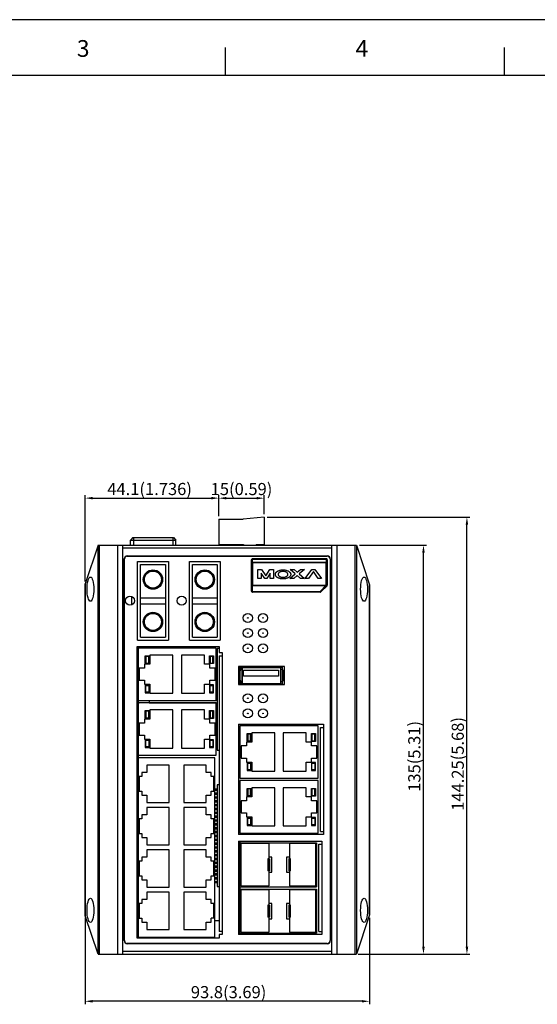
# Model space of a CAD drawing. Units: millimetres. Extents: x -89 to 683, y 0 to 546.
# Drawn here: x 146 to 317, y 221 to 546 of the extents above; entities that cross this region are included whole.
import ezdxf

# ---------------------------------------------------------------- set-up
doc = ezdxf.new("R2010")
doc.units = ezdxf.units.MM
doc.layers.add('0_COMPONENTS', color=7, linetype='Continuous')
doc.layers.add('3_ALL_AXES', color=7, linetype='Continuous')
doc.dimstyles.new('ISO-25', dxfattribs={"dimtxt": 4, "dimasz": 2.5, "dimexe": 1, "dimexo": 1, "dimgap": 0.5, "dimtad": 1, "dimzin": 9, "dimdsep": 46, "dimtxsty": 'Standard', "dimcen": 0, "dimclrd": 3, "dimclre": 3, "dimclrt": 1, "dimadec": 0, "dimazin": 0, "dimtfac": 1, "dimtofl": 0, "dimtmove": 0, "dimatfit": 3, "dimfxl": 1, "dimarcsym": 0})

# ---------------------------------------------------------------- blocks, each defined once
blk = doc.blocks.new('*D9')
at = {"color": 3, "lineweight": -2}
for p, q in [((167.89, 249.57), (167.89, 221.06)), ((261.69, 249.57), (261.69, 221.06)), ((259.19, 222.06), (170.39, 222.06))]:
    blk.add_line(p, q, dxfattribs=at)
at = {"color": 3}
for points in [[(170.39, 222.48), (170.39, 221.65), (167.89, 222.06)], [(259.19, 222.48), (259.19, 221.65), (261.69, 222.06)]]:
    blk.add_solid(points, dxfattribs=at)
at = {"layer": 'Defpoints', "color": 0}
for p in [(167.89, 250.57), (261.69, 250.57), (167.89, 222.06)]:
    blk.add_point(p, dxfattribs=at)
at = {"color": 1, "insert": (215.24, 224.56), "char_height": 4, "attachment_point": 5}
blk.add_mtext('93.8(3.69)', dxfattribs=at)
blk = doc.blocks.new('*D10')
at = {"color": 3, "lineweight": -2}
for p, q in [((258.39, 372.57), (280.51, 372.57)), ((279.51, 240.07), (279.51, 370.07)), ((258.39, 237.57), (280.51, 237.57))]:
    blk.add_line(p, q, dxfattribs=at)
at = {"color": 3}
for points in [[(279.09, 370.07), (279.92, 370.07), (279.51, 372.57)], [(279.09, 240.07), (279.92, 240.07), (279.51, 237.57)]]:
    blk.add_solid(points, dxfattribs=at)
at = {"layer": 'Defpoints', "color": 0}
for p in [(257.39, 372.57), (279.51, 372.57), (257.39, 237.57)]:
    blk.add_point(p, dxfattribs=at)
at = {"color": 1, "insert": (277.01, 302.89), "char_height": 4, "attachment_point": 5, "rotation": 90}
blk.add_mtext('135(5.31)', dxfattribs=at)
blk = doc.blocks.new('*D11')
at = {"color": 3, "lineweight": -2}
for p, q in [((167.89, 360.57), (167.89, 389.11)), ((170.39, 388.11), (209.49, 388.11)), ((211.99, 382.12), (211.99, 389.11))]:
    blk.add_line(p, q, dxfattribs=at)
at = {"color": 3}
for points in [[(170.39, 388.52), (170.39, 387.69), (167.89, 388.11)], [(209.49, 388.52), (209.49, 387.69), (211.99, 388.11)]]:
    blk.add_solid(points, dxfattribs=at)
at = {"layer": 'Defpoints', "color": 0}
for p in [(211.99, 388.11), (211.99, 381.12), (167.89, 359.57)]:
    blk.add_point(p, dxfattribs=at)
at = {"color": 1, "insert": (189.18, 390.61), "char_height": 4, "attachment_point": 5}
blk.add_mtext('44.1(1.736)', dxfattribs=at)
blk = doc.blocks.new('*D12')
at = {"color": 3, "lineweight": -2}
for p, q in [((211.99, 382.12), (211.99, 389.09)), ((214.49, 388.09), (224.49, 388.09)), ((226.99, 382.82), (226.99, 389.09))]:
    blk.add_line(p, q, dxfattribs=at)
at = {"color": 3}
for points in [[(214.49, 388.51), (214.49, 387.67), (211.99, 388.09)], [(224.49, 388.51), (224.49, 387.67), (226.99, 388.09)]]:
    blk.add_solid(points, dxfattribs=at)
at = {"layer": 'Defpoints', "color": 0}
for p in [(226.99, 388.09), (211.99, 381.12), (226.99, 381.82)]:
    blk.add_point(p, dxfattribs=at)
at = {"color": 1, "insert": (219.49, 390.59), "char_height": 4, "attachment_point": 5}
blk.add_mtext('15(0.59)', dxfattribs=at)
blk = doc.blocks.new('*D36')
at = {"color": 3, "lineweight": -2}
for p, q in [((227.99, 381.82), (294.84, 381.82)), ((293.84, 240.07), (293.84, 379.32)), ((258.01, 237.57), (294.84, 237.57))]:
    blk.add_line(p, q, dxfattribs=at)
at = {"color": 3}
for points in [[(293.43, 379.32), (294.26, 379.32), (293.84, 381.82)], [(293.43, 240.07), (294.26, 240.07), (293.84, 237.57)]]:
    blk.add_solid(points, dxfattribs=at)
at = {"layer": 'Defpoints', "color": 0}
for p in [(226.99, 381.82), (293.84, 381.82), (257.01, 237.57)]:
    blk.add_point(p, dxfattribs=at)
at = {"color": 1, "insert": (291.34, 300.4), "char_height": 4, "attachment_point": 5, "rotation": 90}
blk.add_mtext('144.25(5.68)', dxfattribs=at)

msp = doc.modelspace()

# ---------------------------------------------------------------- linework, layer by layer
for p, q in [((683.1, 546.004), (-89.1, 546.004)), ((186.186, 355.25), (194.386, 355.25)), ((203.286, 355.25), (211.486, 355.25)), ((186.186, 353.25), (194.386, 353.25)), ((203.286, 353.25), (211.486, 353.25)), ((185.186, 341.25), (195.386, 341.25)), ((186.186, 342.25), (194.386, 342.25)), ((202.286, 341.25), (212.486, 341.25)), ((203.286, 342.25), (211.486, 342.25))]:
    msp.add_line(p, q)
at = {"color": 5}
for p, q in [((214.264, 527.67), (214.264, 536.863)), ((306.193, 527.67), (306.193, 536.863)), ((-61.521, 527.67), (673.907, 527.67))]:
    msp.add_line(p, q, dxfattribs=at)
at = {"color": 7, "linetype": 'Continuous'}
for p, q in [((172.186, 372.57), (167.981, 359.855)), ((172.084, 372.26), (172.084, 237.88)), ((172.186, 372.57), (249.186, 372.57)), ((172.565, 372.57), (172.565, 237.57)), ((178.686, 237.57), (178.686, 372.57)), ((180.386, 237.57), (180.386, 372.57)), ((249.186, 371.57), (180.386, 371.57)), ((185.186, 367.25), (195.386, 367.25)), ((185.186, 341.25), (185.186, 367.25)), ((195.386, 367.25), (195.386, 341.25)), ((202.286, 367.25), (212.486, 367.25)), ((202.286, 341.25), (202.286, 367.25)), ((212.486, 367.25), (212.486, 341.25)), ((186.186, 342.25), (186.186, 366.25)), ((186.186, 366.25), (194.386, 366.25)), ((194.386, 366.25), (194.386, 342.25)), ((203.286, 366.25), (211.486, 366.25)), ((203.286, 342.25), (203.286, 366.25)), ((211.486, 366.25), (211.486, 342.25)), ((167.886, 359.57), (167.981, 359.855)), ((167.886, 326.07), (167.886, 359.57)), ((167.981, 250.278), (167.981, 359.862)), ((167.999, 250.229), (167.999, 359.911)), ((185.086, 339.12), (212.086, 339.12)), ((185.086, 242.87), (185.086, 339.12)), ((212.086, 339.12), (212.086, 337.12)), ((212.086, 337.12), (213.086, 337.12)), ((212.086, 336.12), (213.086, 336.12)), ((212.086, 336.12), (212.086, 245.07)), ((213.086, 337.12), (213.086, 244.07)), ((233.686, 332.57), (218.486, 332.57)), ((218.486, 332.57), (218.486, 326.57)), ((233.686, 326.57), (233.686, 332.57)), ((167.886, 326.07), (167.981, 325.976)), ((218.486, 326.57), (233.686, 326.57)), ((218.486, 313.47), (246.586, 313.47)), ((218.486, 313.47), (218.486, 277.07)), ((245.586, 312.47), (246.586, 312.47)), ((245.586, 278.07), (245.586, 312.47)), ((246.586, 313.47), (246.586, 277.07)), ((167.886, 284.07), (167.981, 284.164)), ((167.886, 250.57), (167.886, 284.07)), ((246.586, 277.07), (218.486, 277.07)), ((245.586, 278.07), (246.586, 278.07)), ((218.486, 274.87), (218.486, 244.07)), ((218.486, 274.87), (246.036, 274.87)), ((245.036, 273.87), (246.036, 273.87)), ((245.036, 245.07), (245.036, 273.87)), ((246.036, 274.87), (246.036, 244.07)), ((167.981, 250.285), (167.886, 250.57)), ((172.186, 237.57), (167.981, 250.284)), ((213.086, 245.07), (212.086, 245.07)), ((212.086, 244.07), (212.086, 242.87)), ((213.086, 244.07), (212.086, 244.07)), ((246.036, 244.07), (218.486, 244.07)), ((245.036, 245.07), (246.036, 245.07)), ((212.086, 242.87), (185.086, 242.87)), ((172.186, 237.57), (249.186, 237.57)), ((180.386, 238.57), (249.186, 238.57))]:
    msp.add_line(p, q, dxfattribs=at)
at = {"color": 3, "linetype": 'Continuous'}
msp.add_line((183.286, 352.891), (183.286, 355.609), dxfattribs=at)
for centre, radius in [((190.286, 361.25), 3.2), ((190.286, 361.25), 3), ((190.286, 361.25), 2.8), ((207.386, 361.25), 3.2), ((207.386, 361.25), 3), ((207.386, 361.25), 2.8), ((190.286, 347.25), 3.2), ((190.286, 347.25), 3), ((190.286, 347.25), 2.8), ((207.386, 347.25), 3.2), ((207.386, 347.25), 3), ((207.386, 347.25), 2.8)]:
    msp.add_circle(centre, radius)
at = {"color": 7, "linetype": 'Continuous'}
for centre in [(182.686, 354.25), (199.786, 354.25), (221.586, 348.57), (226.586, 348.57), (221.586, 343.57), (226.586, 343.57), (221.586, 338.57), (226.586, 338.57), (221.586, 322.07), (226.586, 322.07), (221.586, 317.07), (226.586, 317.07)]:
    msp.add_circle(centre, 1.5, dxfattribs=at)
for centre in [(169.659, 358.07), (169.659, 252.07)]:
    msp.add_ellipse(centre, major_axis=(0, -4), ratio=0.2808377, dxfattribs=at)
at = {"layer": '0_COMPONENTS', "color": 7, "linetype": 'Continuous'}
for p, q in [((211.986, 381.12), (219.986, 381.12)), ((211.986, 381.12), (211.986, 372.77)), ((226.986, 381.82), (219.986, 381.12)), ((226.986, 381.82), (226.986, 372.77)), ((183.636, 375.07), (182.836, 374.27)), ((182.836, 374.27), (197.836, 374.27)), ((182.836, 372.57), (182.836, 374.27)), ((183.636, 375.07), (197.036, 375.07)), ((183.836, 375.07), (183.836, 372.57)), ((196.836, 375.07), (196.836, 372.57)), ((197.036, 375.07), (197.836, 374.27)), ((197.036, 375.07), (197.836, 374.27)), ((197.836, 372.57), (197.836, 374.27)), ((211.986, 372.77), (220.136, 372.77)), ((216.886, 372.77), (216.941, 372.57)), ((218.486, 372.57), (218.486, 372.77)), ((220.136, 372.77), (220.136, 372.57)), ((224.325, 372.77), (226.986, 372.77)), ((224.325, 372.77), (224.325, 372.57)), ((225.822, 372.77), (225.822, 372.57)), ((249.186, 372.57), (257.386, 372.57)), ((249.186, 372.57), (249.186, 237.57)), ((250.886, 372.57), (250.886, 237.57)), ((257.008, 237.57), (257.008, 372.57)), ((257.386, 372.57), (261.592, 359.855)), ((257.489, 237.88), (257.489, 372.26)), ((222.786, 367.77), (222.83, 367.727)), ((222.786, 357.37), (222.786, 367.77)), ((222.83, 367.727), (222.846, 366.799)), ((247.487, 368.07), (223.086, 368.07)), ((223.13, 368.026), (223.086, 368.07)), ((223.13, 368.026), (247.443, 368.026)), ((223.13, 368.026), (223.13, 367.861)), ((247.443, 367.861), (223.13, 367.861)), ((223.146, 366.933), (223.13, 367.861)), ((247.443, 367.861), (247.427, 366.933)), ((247.487, 368.07), (247.443, 368.026)), ((247.443, 367.861), (247.443, 368.026)), ((247.727, 366.799), (247.743, 367.727)), ((247.743, 367.727), (247.786, 367.77)), ((247.786, 367.77), (247.786, 359.394)), ((247.727, 366.799), (222.846, 366.799)), ((222.846, 359.316), (222.846, 366.799)), ((223.146, 366.933), (247.427, 366.933)), ((223.146, 366.933), (223.146, 359.225)), ((224.886, 364.57), (226.092, 364.57)), ((224.886, 361.57), (224.886, 364.57)), ((226.092, 364.57), (227.486, 362.462)), ((227.486, 362.462), (228.881, 364.57)), ((228.881, 364.57), (230.086, 364.57)), ((230.086, 364.57), (230.086, 361.57)), ((235.542, 364.57), (236.842, 364.57)), ((237.236, 363.094), (235.542, 364.57)), ((236.842, 364.57), (237.886, 363.66)), ((237.886, 363.66), (238.931, 364.57)), ((240.231, 364.57), (238.536, 363.094)), ((238.931, 364.57), (240.231, 364.57)), ((240.498, 361.57), (242.646, 364.581)), ((242.646, 364.581), (243.73, 364.581)), ((243.73, 364.581), (245.878, 361.57)), ((247.427, 359.419), (247.427, 366.933)), ((247.727, 366.799), (247.727, 359.419)), ((225.986, 361.57), (224.886, 361.57)), ((227.178, 361.57), (225.986, 363.37)), ((225.986, 363.37), (225.986, 361.57)), ((227.795, 361.57), (227.178, 361.57)), ((228.986, 363.37), (227.795, 361.57)), ((228.986, 361.57), (228.986, 363.37)), ((230.086, 361.57), (228.986, 361.57)), ((235.486, 361.57), (237.236, 363.094)), ((236.786, 361.57), (235.486, 361.57)), ((237.886, 362.528), (236.786, 361.57)), ((238.986, 361.57), (237.886, 362.528)), ((238.536, 363.094), (240.286, 361.57)), ((240.286, 361.57), (238.986, 361.57)), ((241.561, 361.57), (240.498, 361.57)), ((243.188, 363.851), (241.561, 361.57)), ((244.815, 361.57), (243.188, 363.851)), ((245.878, 361.57), (244.815, 361.57)), ((222.846, 359.316), (222.825, 357.408)), ((222.846, 359.316), (247.325, 359.316)), ((223.125, 357.317), (223.146, 359.225)), ((247.325, 359.225), (223.146, 359.225)), ((247.325, 359.225), (245.446, 357.317)), ((245.658, 357.196), (247.537, 359.104)), ((245.674, 357.158), (247.699, 359.182)), ((247.427, 359.419), (247.325, 359.316)), ((247.325, 359.316), (247.537, 359.104)), ((247.325, 359.225), (247.325, 359.316)), ((247.639, 359.207), (247.427, 359.419)), ((247.427, 359.419), (247.727, 359.419)), ((247.639, 359.207), (247.537, 359.104)), ((247.639, 359.207), (247.699, 359.182)), ((247.786, 359.394), (247.727, 359.419)), ((261.574, 359.911), (261.574, 250.229)), ((261.592, 359.862), (261.592, 250.278)), ((261.592, 359.855), (261.686, 359.57)), ((261.686, 359.57), (261.686, 250.57)), ((222.825, 357.408), (222.786, 357.37)), ((223.086, 357.07), (223.125, 357.108)), ((245.462, 357.07), (223.086, 357.07)), ((223.125, 357.317), (245.446, 357.317)), ((223.125, 357.317), (223.125, 357.108)), ((245.446, 357.108), (223.125, 357.108)), ((245.446, 357.108), (245.446, 357.317)), ((245.446, 357.108), (245.462, 357.07)), ((245.674, 357.158), (245.658, 357.196)), ((185.386, 339.12), (185.386, 242.87)), ((211.166, 338.65), (185.386, 338.65)), ((211.166, 321.35), (211.166, 338.65)), ((212.086, 338.45), (211.486, 338.45)), ((211.486, 338.45), (211.486, 304.91)), ((187.736, 336.1), (189.086, 336.1)), ((187.736, 333.5), (187.736, 336.1)), ((188.886, 335.9), (187.936, 335.9)), ((187.936, 335.9), (187.936, 333.7)), ((188.886, 333.7), (188.886, 335.9)), ((189.086, 336.1), (189.086, 333.5)), ((196.886, 336.3), (189.286, 336.3)), ((189.286, 336.3), (189.286, 333.3)), ((196.886, 323.7), (196.886, 336.3)), ((207.266, 336.3), (199.666, 336.3)), ((199.666, 336.3), (199.666, 323.7)), ((207.266, 333.3), (207.266, 336.3)), ((208.926, 336.1), (210.276, 336.1)), ((208.926, 333.5), (208.926, 336.1)), ((210.076, 335.9), (209.126, 335.9)), ((209.126, 335.9), (209.126, 333.7)), ((210.076, 333.7), (210.076, 335.9)), ((210.276, 336.1), (210.276, 333.5)), ((185.786, 332), (185.786, 328)), ((187.536, 332), (185.786, 332)), ((189.286, 333.3), (187.536, 333.3)), ((187.536, 333.3), (187.536, 332)), ((189.086, 333.5), (187.736, 333.5)), ((187.936, 333.7), (188.886, 333.7)), ((209.016, 333.3), (207.266, 333.3)), ((210.276, 333.5), (208.926, 333.5)), ((209.016, 332), (209.016, 333.3)), ((210.766, 332), (209.016, 332)), ((209.126, 333.7), (210.076, 333.7)), ((210.766, 328), (210.766, 332)), ((218.986, 332.57), (218.986, 326.57)), ((218.986, 332.47), (220.486, 332.47)), ((219.286, 331.528), (219.286, 332.47)), ((219.586, 331.57), (219.486, 331.57)), ((219.586, 332.17), (232.386, 332.17)), ((219.586, 332.17), (219.586, 326.97)), ((220.486, 332.57), (220.486, 332.17)), ((231.786, 332.17), (231.786, 332.57)), ((231.786, 332.47), (232.986, 332.47)), ((232.386, 332.17), (232.386, 326.97)), ((232.786, 331.57), (232.386, 331.57)), ((232.986, 332.27), (232.986, 332.47)), ((220.159, 331.37), (231.659, 331.37)), ((220.159, 329.37), (220.159, 331.37)), ((231.659, 329.37), (220.159, 329.37)), ((231.659, 331.37), (231.659, 329.37)), ((233.286, 328.07), (233.286, 331.07)), ((185.786, 328), (187.536, 328)), ((187.536, 328), (187.536, 326.7)), ((187.536, 326.7), (189.286, 326.7)), ((187.736, 326.5), (187.736, 323.9)), ((189.086, 326.5), (187.736, 326.5)), ((187.936, 324.1), (187.936, 326.3)), ((187.936, 326.3), (188.886, 326.3)), ((188.886, 326.3), (188.886, 324.1)), ((189.086, 323.9), (189.086, 326.5)), ((189.286, 326.7), (189.286, 323.7)), ((207.266, 326.7), (209.016, 326.7)), ((207.266, 323.7), (207.266, 326.7)), ((210.276, 326.5), (208.926, 326.5)), ((208.926, 326.5), (208.926, 323.9)), ((209.016, 328), (210.766, 328)), ((209.016, 326.7), (209.016, 328)), ((209.126, 326.3), (210.076, 326.3)), ((209.126, 324.1), (209.126, 326.3)), ((210.076, 326.3), (210.076, 324.1)), ((210.276, 323.9), (210.276, 326.5)), ((218.986, 326.67), (220.486, 326.67)), ((219.286, 327.612), (219.286, 326.67)), ((219.486, 327.57), (219.586, 327.57)), ((219.586, 326.97), (232.386, 326.97)), ((220.486, 326.97), (220.486, 326.57)), ((231.786, 326.57), (231.786, 326.97)), ((231.786, 326.67), (232.986, 326.67)), ((232.386, 327.57), (232.786, 327.57)), ((232.986, 326.87), (232.986, 326.67)), ((187.736, 323.9), (189.086, 323.9)), ((188.886, 324.1), (187.936, 324.1)), ((189.286, 323.7), (196.886, 323.7)), ((199.666, 323.7), (207.266, 323.7)), ((208.926, 323.9), (210.276, 323.9)), ((210.076, 324.1), (209.126, 324.1)), ((211.166, 324.42), (211.486, 324.42)), ((211.166, 324.02), (211.486, 324.02)), ((211.166, 323.15), (211.486, 323.15)), ((211.166, 322.75), (211.486, 322.75)), ((211.166, 321.88), (211.486, 321.88)), ((185.386, 321.35), (211.166, 321.35)), ((185.386, 320.61), (185.786, 320.61)), ((211.166, 320.55), (185.386, 320.55)), ((185.786, 320.61), (185.786, 320.55)), ((188.986, 321.35), (188.986, 320.55)), ((188.986, 320.61), (211.486, 320.61)), ((211.166, 321.48), (211.486, 321.48)), ((211.166, 303.25), (211.166, 320.55)), ((211.166, 320.21), (211.486, 320.21)), ((211.166, 319.34), (211.486, 319.34)), ((211.166, 318.94), (211.486, 318.94)), ((187.536, 315.2), (187.536, 313.9)), ((189.286, 315.2), (187.536, 315.2)), ((187.736, 315.4), (187.736, 318)), ((187.736, 318), (189.086, 318)), ((189.086, 315.4), (187.736, 315.4)), ((187.936, 317.8), (187.936, 315.6)), ((188.886, 317.8), (187.936, 317.8)), ((187.936, 315.6), (188.886, 315.6)), ((188.886, 315.6), (188.886, 317.8)), ((189.086, 318), (189.086, 315.4)), ((189.286, 318.2), (189.286, 315.2)), ((196.886, 318.2), (189.286, 318.2)), ((196.886, 305.6), (196.886, 318.2)), ((199.666, 318.2), (199.666, 305.6)), ((207.266, 318.2), (199.666, 318.2)), ((207.266, 315.2), (207.266, 318.2)), ((209.016, 315.2), (207.266, 315.2)), ((208.926, 318), (210.276, 318)), ((208.926, 315.4), (208.926, 318)), ((210.276, 315.4), (208.926, 315.4)), ((209.016, 313.9), (209.016, 315.2)), ((210.076, 317.8), (209.126, 317.8)), ((209.126, 317.8), (209.126, 315.6)), ((209.126, 315.6), (210.076, 315.6)), ((210.076, 315.6), (210.076, 317.8)), ((210.276, 318), (210.276, 315.4)), ((211.166, 318.07), (211.486, 318.07)), ((211.166, 317.67), (211.486, 317.67)), ((211.166, 316.8), (211.486, 316.8)), ((211.166, 316.4), (211.486, 316.4)), ((211.166, 315.53), (211.486, 315.53)), ((185.786, 313.9), (185.786, 309.9)), ((187.536, 313.9), (185.786, 313.9)), ((210.766, 313.9), (209.016, 313.9)), ((210.766, 309.9), (210.766, 313.9)), ((211.166, 315.13), (211.486, 315.13)), ((211.166, 314.26), (211.486, 314.26)), ((211.166, 313.86), (211.486, 313.86)), ((211.166, 312.99), (211.486, 312.99)), ((211.166, 312.59), (211.486, 312.59)), ((244.766, 312.97), (218.986, 312.97)), ((218.986, 312.97), (218.986, 295.67)), ((244.766, 295.67), (244.766, 312.97)), ((185.786, 309.9), (187.536, 309.9)), ((187.536, 309.9), (187.536, 308.6)), ((209.016, 308.6), (209.016, 309.9)), ((209.016, 309.9), (210.766, 309.9)), ((211.166, 311.72), (211.486, 311.72)), ((211.166, 311.32), (211.486, 311.32)), ((211.166, 310.45), (211.486, 310.45)), ((211.166, 310.05), (211.486, 310.05)), ((211.166, 309.18), (211.486, 309.18)), ((211.166, 308.78), (211.486, 308.78)), ((221.336, 310.42), (222.686, 310.42)), ((221.336, 307.82), (221.336, 310.42)), ((222.486, 310.22), (221.536, 310.22)), ((221.536, 310.22), (221.536, 308.02)), ((222.486, 308.02), (222.486, 310.22)), ((222.686, 310.42), (222.686, 307.82)), ((230.486, 310.62), (222.886, 310.62)), ((222.886, 310.62), (222.886, 307.62)), ((230.486, 298.02), (230.486, 310.62)), ((240.866, 310.62), (233.266, 310.62)), ((233.266, 310.62), (233.266, 298.02)), ((240.866, 307.62), (240.866, 310.62)), ((242.526, 310.42), (243.876, 310.42)), ((242.526, 307.82), (242.526, 310.42)), ((243.676, 310.22), (242.726, 310.22)), ((242.726, 310.22), (242.726, 308.02)), ((243.676, 308.02), (243.676, 310.22)), ((243.876, 310.42), (243.876, 307.82)), ((187.536, 308.6), (189.286, 308.6)), ((187.736, 308.4), (187.736, 305.8)), ((189.086, 308.4), (187.736, 308.4)), ((187.736, 305.8), (189.086, 305.8)), ((187.936, 306), (187.936, 308.2)), ((187.936, 308.2), (188.886, 308.2)), ((188.886, 306), (187.936, 306)), ((188.886, 308.2), (188.886, 306)), ((189.086, 305.8), (189.086, 308.4)), ((189.286, 308.6), (189.286, 305.6)), ((189.286, 305.6), (196.886, 305.6)), ((199.666, 305.6), (207.266, 305.6)), ((207.266, 305.6), (207.266, 308.6)), ((207.266, 308.6), (209.016, 308.6)), ((208.926, 308.4), (208.926, 305.8)), ((210.276, 308.4), (208.926, 308.4)), ((208.926, 305.8), (210.276, 305.8)), ((209.126, 306), (209.126, 308.2)), ((209.126, 308.2), (210.076, 308.2)), ((210.076, 306), (209.126, 306)), ((210.076, 308.2), (210.076, 306)), ((210.276, 305.8), (210.276, 308.4)), ((211.166, 307.91), (211.486, 307.91)), ((211.166, 307.51), (211.486, 307.51)), ((211.166, 306.64), (211.486, 306.64)), ((211.166, 306.24), (211.486, 306.24)), ((221.136, 306.32), (219.386, 306.32)), ((219.386, 306.32), (219.386, 302.32)), ((222.886, 307.62), (221.136, 307.62)), ((221.136, 307.62), (221.136, 306.32)), ((222.686, 307.82), (221.336, 307.82)), ((221.536, 308.02), (222.486, 308.02)), ((242.616, 307.62), (240.866, 307.62)), ((243.876, 307.82), (242.526, 307.82)), ((242.616, 306.32), (242.616, 307.62)), ((244.366, 306.32), (242.616, 306.32)), ((242.726, 308.02), (243.676, 308.02)), ((244.366, 302.32), (244.366, 306.32)), ((185.386, 303.25), (211.166, 303.25)), ((210.686, 302.45), (185.386, 302.45)), ((210.686, 243.27), (210.686, 302.45)), ((211.486, 304.91), (212.086, 304.91)), ((219.386, 302.32), (221.136, 302.32)), ((221.136, 302.32), (221.136, 301.02)), ((242.616, 302.32), (244.366, 302.32)), ((242.616, 301.02), (242.616, 302.32)), ((188.226, 300.03), (188.226, 297.58)), ((195.586, 300.03), (188.226, 300.03)), ((195.586, 287.63), (195.586, 300.03)), ((200.486, 300.03), (200.486, 287.63)), ((207.846, 300.03), (200.486, 300.03)), ((207.846, 297.58), (207.846, 300.03)), ((221.136, 301.02), (222.886, 301.02)), ((222.686, 300.82), (221.336, 300.82)), ((221.336, 300.82), (221.336, 298.22)), ((221.536, 300.62), (222.486, 300.62)), ((221.536, 298.42), (221.536, 300.62)), ((222.486, 300.62), (222.486, 298.42)), ((222.686, 298.22), (222.686, 300.82)), ((222.886, 301.02), (222.886, 298.02)), ((240.866, 301.02), (242.616, 301.02)), ((240.866, 298.02), (240.866, 301.02)), ((243.876, 300.82), (242.526, 300.82)), ((242.526, 300.82), (242.526, 298.22)), ((242.726, 300.62), (243.676, 300.62)), ((242.726, 298.42), (242.726, 300.62)), ((243.676, 300.62), (243.676, 298.42)), ((243.876, 298.22), (243.876, 300.82)), ((185.686, 296.23), (185.686, 291.43)), ((186.586, 296.23), (185.686, 296.23)), ((186.586, 297.58), (186.586, 296.23)), ((188.226, 297.58), (186.586, 297.58)), ((209.486, 297.58), (207.846, 297.58)), ((209.486, 296.23), (209.486, 297.58)), ((210.386, 296.23), (209.486, 296.23)), ((210.386, 291.43), (210.386, 296.23)), ((221.336, 298.22), (222.686, 298.22)), ((222.486, 298.42), (221.536, 298.42)), ((222.886, 298.02), (230.486, 298.02)), ((233.266, 298.02), (240.866, 298.02)), ((242.526, 298.22), (243.876, 298.22)), ((243.676, 298.42), (242.726, 298.42)), ((211.486, 293.45), (211.486, 259.91)), ((212.086, 293.45), (211.486, 293.45)), ((218.986, 295.67), (244.766, 295.67)), ((244.766, 294.87), (218.986, 294.87)), ((218.986, 294.87), (218.986, 277.57)), ((222.886, 292.52), (222.886, 289.52)), ((230.486, 292.52), (222.886, 292.52)), ((230.486, 279.92), (230.486, 292.52)), ((240.866, 292.52), (233.266, 292.52)), ((233.266, 292.52), (233.266, 279.92)), ((240.866, 289.52), (240.866, 292.52)), ((244.766, 277.57), (244.766, 294.87)), ((185.686, 291.43), (186.586, 291.43)), ((186.586, 291.43), (186.586, 290.08)), ((186.586, 290.08), (188.226, 290.08)), ((188.226, 290.08), (188.226, 287.63)), ((207.846, 287.63), (207.846, 290.08)), ((207.846, 290.08), (209.486, 290.08)), ((209.486, 290.08), (209.486, 291.43)), ((209.486, 291.43), (210.386, 291.43)), ((210.686, 292.12), (211.486, 292.12)), ((210.686, 291.72), (211.486, 291.72)), ((210.686, 290.85), (211.486, 290.85)), ((210.686, 290.45), (211.486, 290.45)), ((210.686, 289.58), (211.486, 289.58)), ((221.136, 289.52), (221.136, 288.22)), ((222.886, 289.52), (221.136, 289.52)), ((221.336, 289.72), (221.336, 292.32)), ((221.336, 292.32), (222.686, 292.32)), ((222.686, 289.72), (221.336, 289.72)), ((221.536, 292.12), (221.536, 289.92)), ((222.486, 292.12), (221.536, 292.12)), ((221.536, 289.92), (222.486, 289.92)), ((222.486, 289.92), (222.486, 292.12)), ((222.686, 292.32), (222.686, 289.72)), ((242.616, 289.52), (240.866, 289.52)), ((242.526, 292.32), (243.876, 292.32)), ((242.526, 289.72), (242.526, 292.32)), ((243.876, 289.72), (242.526, 289.72)), ((242.616, 288.22), (242.616, 289.52)), ((243.676, 292.12), (242.726, 292.12)), ((242.726, 292.12), (242.726, 289.92)), ((242.726, 289.92), (243.676, 289.92)), ((243.676, 289.92), (243.676, 292.12)), ((243.876, 292.32), (243.876, 289.72)), ((188.226, 287.63), (195.586, 287.63)), ((188.226, 286.06), (188.226, 283.61)), ((195.586, 286.06), (188.226, 286.06)), ((195.586, 273.66), (195.586, 286.06)), ((200.486, 287.63), (207.846, 287.63)), ((200.486, 286.06), (200.486, 273.66)), ((207.846, 286.06), (200.486, 286.06)), ((207.846, 283.61), (207.846, 286.06)), ((210.686, 289.18), (211.486, 289.18)), ((210.686, 288.31), (211.486, 288.31)), ((210.686, 287.91), (211.486, 287.91)), ((210.686, 287.04), (211.486, 287.04)), ((210.686, 286.64), (211.486, 286.64)), ((219.386, 288.22), (219.386, 284.22)), ((221.136, 288.22), (219.386, 288.22)), ((244.366, 288.22), (242.616, 288.22)), ((244.366, 284.22), (244.366, 288.22)), ((186.586, 283.61), (186.586, 282.26)), ((188.226, 283.61), (186.586, 283.61)), ((209.486, 283.61), (207.846, 283.61)), ((209.486, 282.26), (209.486, 283.61)), ((210.686, 285.77), (211.486, 285.77)), ((210.686, 285.37), (211.486, 285.37)), ((210.686, 284.5), (211.486, 284.5)), ((210.686, 284.1), (211.486, 284.1)), ((210.686, 283.23), (211.486, 283.23)), ((210.686, 282.83), (211.486, 282.83)), ((219.386, 284.22), (221.136, 284.22)), ((221.136, 284.22), (221.136, 282.92)), ((221.136, 282.92), (222.886, 282.92)), ((221.336, 282.72), (221.336, 280.12)), ((222.686, 282.72), (221.336, 282.72)), ((222.686, 280.12), (222.686, 282.72)), ((222.886, 282.92), (222.886, 279.92)), ((240.866, 282.92), (242.616, 282.92)), ((240.866, 279.92), (240.866, 282.92)), ((243.876, 282.72), (242.526, 282.72)), ((242.526, 282.72), (242.526, 280.12)), ((242.616, 284.22), (244.366, 284.22)), ((242.616, 282.92), (242.616, 284.22)), ((243.876, 280.12), (243.876, 282.72)), ((185.686, 282.26), (185.686, 277.46)), ((186.586, 282.26), (185.686, 282.26)), ((210.386, 282.26), (209.486, 282.26)), ((210.386, 277.46), (210.386, 282.26)), ((210.686, 281.96), (211.486, 281.96)), ((210.686, 281.56), (211.486, 281.56)), ((210.686, 280.69), (211.486, 280.69)), ((210.686, 280.29), (211.486, 280.29)), ((221.336, 280.12), (222.686, 280.12)), ((221.536, 280.32), (221.536, 282.52)), ((221.536, 282.52), (222.486, 282.52)), ((222.486, 280.32), (221.536, 280.32)), ((222.486, 282.52), (222.486, 280.32)), ((222.886, 279.92), (230.486, 279.92)), ((233.266, 279.92), (240.866, 279.92)), ((242.526, 280.12), (243.876, 280.12)), ((242.726, 282.52), (243.676, 282.52)), ((242.726, 280.32), (242.726, 282.52)), ((243.676, 280.32), (242.726, 280.32)), ((243.676, 282.52), (243.676, 280.32)), ((185.686, 277.46), (186.586, 277.46)), ((186.586, 277.46), (186.586, 276.11)), ((209.486, 276.11), (209.486, 277.46)), ((209.486, 277.46), (210.386, 277.46)), ((210.686, 279.42), (211.486, 279.42)), ((210.686, 279.02), (211.486, 279.02)), ((210.686, 278.15), (211.486, 278.15)), ((210.686, 277.75), (211.486, 277.75)), ((210.686, 276.88), (211.486, 276.88)), ((210.686, 276.48), (211.486, 276.48)), ((218.986, 277.57), (244.766, 277.57)), ((186.586, 276.11), (188.226, 276.11)), ((188.226, 276.11), (188.226, 273.66)), ((188.226, 273.66), (195.586, 273.66)), ((200.486, 273.66), (207.846, 273.66)), ((207.846, 273.66), (207.846, 276.11)), ((207.846, 276.11), (209.486, 276.11)), ((210.686, 275.61), (211.486, 275.61)), ((210.686, 275.21), (211.486, 275.21)), ((210.686, 274.34), (211.486, 274.34)), ((210.686, 273.94), (211.486, 273.94)), ((210.686, 273.07), (211.486, 273.07)), ((218.986, 274.87), (218.986, 274.37)), ((218.986, 274.37), (244.236, 274.37)), ((219.236, 274.12), (219.236, 260.12)), ((228.454, 274.12), (219.236, 274.12)), ((228.454, 274.12), (228.454, 260.12)), ((235.304, 274.12), (235.304, 260.12)), ((243.986, 274.12), (235.304, 274.12)), ((243.986, 260.12), (243.986, 274.12)), ((244.236, 274.37), (244.236, 259.87)), ((188.226, 272.09), (188.226, 269.64)), ((195.586, 272.09), (188.226, 272.09)), ((195.586, 259.69), (195.586, 272.09)), ((200.486, 272.09), (200.486, 259.69)), ((207.846, 272.09), (200.486, 272.09)), ((207.846, 269.64), (207.846, 272.09)), ((210.686, 272.67), (211.486, 272.67)), ((210.686, 271.8), (211.486, 271.8)), ((210.686, 271.4), (211.486, 271.4)), ((210.686, 270.53), (211.486, 270.53)), ((210.686, 270.13), (211.486, 270.13)), ((185.686, 268.29), (185.686, 263.49)), ((186.586, 268.29), (185.686, 268.29)), ((186.586, 269.64), (186.586, 268.29)), ((188.226, 269.64), (186.586, 269.64)), ((209.486, 269.64), (207.846, 269.64)), ((209.486, 268.29), (209.486, 269.64)), ((210.386, 268.29), (209.486, 268.29)), ((210.386, 263.49), (210.386, 268.29)), ((210.686, 269.26), (211.486, 269.26)), ((210.686, 268.86), (211.486, 268.86)), ((210.686, 267.99), (211.486, 267.99)), ((210.686, 267.59), (211.486, 267.59)), ((210.686, 266.72), (211.486, 266.72)), ((228.121, 269.12), (228.121, 265.12)), ((228.704, 269.12), (228.121, 269.12)), ((229.454, 269.62), (228.454, 269.62)), ((228.704, 269.12), (228.704, 265.12)), ((229.454, 264.62), (229.454, 269.62)), ((234.304, 269.62), (234.304, 264.62)), ((235.304, 269.62), (234.304, 269.62)), ((235.054, 269.12), (235.054, 265.12)), ((235.637, 269.12), (235.054, 269.12)), ((235.637, 265.12), (235.637, 269.12)), ((185.686, 263.49), (186.586, 263.49)), ((186.586, 263.49), (186.586, 262.14)), ((209.486, 262.14), (209.486, 263.49)), ((209.486, 263.49), (210.386, 263.49)), ((210.686, 266.32), (211.486, 266.32)), ((210.686, 265.45), (211.486, 265.45)), ((210.686, 265.05), (211.486, 265.05)), ((210.686, 264.18), (211.486, 264.18)), ((210.686, 263.78), (211.486, 263.78)), ((228.704, 265.12), (228.121, 265.12)), ((228.454, 264.62), (229.454, 264.62)), ((234.304, 264.62), (235.304, 264.62)), ((235.637, 265.12), (235.054, 265.12)), ((186.586, 262.14), (188.226, 262.14)), ((188.226, 262.14), (188.226, 259.69)), ((207.846, 259.69), (207.846, 262.14)), ((207.846, 262.14), (209.486, 262.14)), ((210.686, 262.91), (211.486, 262.91)), ((210.686, 262.51), (211.486, 262.51)), ((210.686, 261.64), (211.486, 261.64)), ((210.686, 261.24), (211.486, 261.24)), ((219.236, 260.12), (228.454, 260.12)), ((235.304, 260.12), (243.986, 260.12)), ((188.226, 259.69), (195.586, 259.69)), ((188.226, 258.12), (188.226, 255.67)), ((195.586, 258.12), (188.226, 258.12)), ((195.586, 245.72), (195.586, 258.12)), ((200.486, 259.69), (207.846, 259.69)), ((200.486, 258.12), (200.486, 245.72)), ((207.846, 258.12), (200.486, 258.12)), ((207.846, 255.67), (207.846, 258.12)), ((211.486, 259.91), (212.086, 259.91)), ((218.986, 259.87), (218.986, 259.07)), ((218.986, 259.87), (244.236, 259.87)), ((218.986, 259.07), (244.236, 259.07)), ((219.236, 258.82), (219.236, 244.82)), ((228.454, 258.82), (219.236, 258.82)), ((228.454, 258.82), (228.454, 244.82)), ((235.304, 258.82), (235.304, 244.82)), ((243.986, 258.82), (235.304, 258.82)), ((243.986, 244.82), (243.986, 258.82)), ((244.236, 259.07), (244.236, 244.57)), ((185.686, 254.32), (185.686, 249.52)), ((186.586, 254.32), (185.686, 254.32)), ((186.586, 255.67), (186.586, 254.32)), ((188.226, 255.67), (186.586, 255.67)), ((209.486, 255.67), (207.846, 255.67)), ((209.486, 254.32), (209.486, 255.67)), ((210.386, 254.32), (209.486, 254.32)), ((210.386, 249.52), (210.386, 254.32)), ((228.121, 253.82), (228.121, 249.82)), ((228.704, 253.82), (228.121, 253.82)), ((229.454, 254.32), (228.454, 254.32)), ((228.704, 253.82), (228.704, 249.82)), ((229.454, 249.32), (229.454, 254.32)), ((234.304, 254.32), (234.304, 249.32)), ((235.304, 254.32), (234.304, 254.32)), ((235.054, 253.82), (235.054, 249.82)), ((235.637, 253.82), (235.054, 253.82)), ((235.637, 249.82), (235.637, 253.82)), ((261.592, 250.284), (257.386, 237.57)), ((261.686, 250.57), (261.592, 250.285)), ((185.686, 249.52), (186.586, 249.52)), ((186.586, 249.52), (186.586, 248.17)), ((186.586, 248.17), (188.226, 248.17)), ((188.226, 248.17), (188.226, 245.72)), ((207.846, 245.72), (207.846, 248.17)), ((207.846, 248.17), (209.486, 248.17)), ((209.486, 248.17), (209.486, 249.52)), ((210.386, 249.52), (209.486, 249.52)), ((212.086, 248.57), (210.686, 248.57)), ((228.704, 249.82), (228.121, 249.82)), ((228.454, 249.32), (229.454, 249.32)), ((234.304, 249.32), (235.304, 249.32)), ((235.637, 249.82), (235.054, 249.82)), ((188.226, 245.72), (195.586, 245.72)), ((200.486, 245.72), (207.846, 245.72)), ((218.986, 244.57), (218.986, 244.07)), ((218.986, 244.57), (244.236, 244.57)), ((219.236, 244.82), (228.454, 244.82)), ((235.304, 244.82), (243.986, 244.82)), ((243.786, 244.07), (243.786, 244.57)), ((185.386, 243.27), (210.686, 243.27)), ((185.786, 243.27), (185.786, 242.87)), ((249.186, 237.57), (257.386, 237.57))]:
    msp.add_line(p, q, dxfattribs=at)
at = {"layer": '0_COMPONENTS', "color": 4, "linetype": 'Continuous'}
for p, q in [((185.086, 321.15), (185.086, 338.85)), ((232.986, 332.27), (219.686, 332.27)), ((219.686, 332.27), (219.686, 326.87)), ((232.986, 326.87), (232.986, 332.27)), ((219.686, 326.87), (232.986, 326.87)), ((185.086, 303.05), (185.086, 320.75)), ((218.986, 259.87), (218.986, 274.37)), ((218.986, 244.57), (218.986, 259.07))]:
    msp.add_line(p, q, dxfattribs=at)
at = {"layer": '0_COMPONENTS', "color": 7, "linetype": 'Continuous'}
for centre in [(221.586, 348.57), (226.586, 348.57), (221.586, 343.57), (226.586, 343.57), (221.586, 338.57), (226.586, 338.57), (221.586, 322.07), (226.586, 322.07), (221.586, 317.07), (226.586, 317.07)]:
    msp.add_circle(centre, 0.1, dxfattribs=at)
for centre, radius, start, end in [((223.086, 367.77), 0.3, 89.98886, 180.01114), ((223.13, 367.726), 0.3, 90.08579, 179.91421), ((247.443, 367.726), 0.3, 0.08579, 89.91421), ((247.487, 367.77), 0.3, 359.99089, 90.00911), ((247.427, 359.419), 0.3, 315.02689, 359.97311), ((223.086, 357.37), 0.3, 179.98886, 270.01114), ((223.125, 357.409), 0.3, 180.08579, 269.91421), ((245.446, 357.409), 0.3, 270.02689, 314.97311), ((219.486, 331.07), 0.5, 90, 180), ((232.786, 331.07), 0.5, 0, 90), ((219.486, 328.07), 0.5, 180, 270), ((232.786, 328.07), 0.5, 270, 0), ((212.786, 308.74), 2.85, 117.2066, 124.73239), ((212.786, 308.74), 3.15, 239.04045, 245.59654), ((212.786, 308.74), 2.85, 241.53051, 242.79337), ((206.786, 242.07), 2, 143.01989, 156.14804), ((206.786, 242.07), 2, 23.85196, 36.98011)]:
    msp.add_arc(centre, radius, start, end, dxfattribs=at)
at = {"layer": '0_COMPONENTS', "color": 2, "linetype": 'Continuous'}
msp.add_arc((212.786, 308.74), 1.5, 178.47169, 209.91508, dxfattribs=at)
at = {"layer": '0_COMPONENTS', "color": 7, "linetype": 'Continuous'}
for centre in [(259.914, 358.07), (259.914, 252.07)]:
    msp.add_ellipse(centre, major_axis=(0, -4), ratio=0.2808377, dxfattribs=at)
for centre, major_axis in [((247.486, 359.394), (0.277, -0.115)), ((245.462, 357.37), (0.115, -0.277))]:
    msp.add_ellipse(centre, major_axis=major_axis, ratio=0.9992864, start_param=-0.3924468, end_param=0.3924468, dxfattribs=at)
for points, start_tangent, end_tangent in [([(223.13, 367.861), (223.017, 367.849), (222.921, 367.82), (222.83, 367.727)], (-0.9999025, -0.0139669), (-0.0695874, -0.9975759)), ([(247.743, 367.727), (247.652, 367.82), (247.556, 367.849), (247.443, 367.861)], (-0.0695874, 0.9975759), (-0.9999025, 0.0139669)), ([(222.846, 366.799), (222.937, 366.892), (223.033, 366.922), (223.146, 366.933)], (0.0695874, 0.9975759), (0.9999025, 0.0139669)), ([(247.427, 366.933), (247.54, 366.922), (247.636, 366.892), (247.727, 366.799)], (0.9999025, -0.0139669), (0.0695874, -0.9975759)), ([(223.146, 359.225), (223.034, 359.233), (222.937, 359.253), (222.9, 359.267), (222.872, 359.282), (222.846, 359.316)], (-0.9999491, 0.0100892), (-0.1089646, 0.9940456)), ([(247.537, 359.104), (247.508, 359.103), (247.459, 359.125), (247.395, 359.167), (247.325, 359.225)], (-0.8063808, -0.5913966), (-0.7455888, 0.6664062)), ([(222.825, 357.408), (222.851, 357.374), (222.879, 357.359), (222.916, 357.345), (223.012, 357.325), (223.125, 357.317)], (0.1089646, -0.9940456), (0.9999491, -0.0100892)), ([(245.446, 357.317), (245.517, 357.259), (245.581, 357.216), (245.629, 357.195), (245.658, 357.196)], (0.7455888, -0.6664062), (0.8063808, 0.5913966))]:
    msp.add_spline(points, degree=3, dxfattribs=dict(at, start_tangent=start_tangent, end_tangent=end_tangent))
at = {"layer": '0_COMPONENTS', "color": 0, "linetype": 'Continuous'}
for points, start_tangent, end_tangent in [([(233.187, 361.44), (232.613, 361.479), (232.115, 361.58), (231.695, 361.728), (231.51, 361.815), (231.342, 361.912), (231.19, 362.017), (231.056, 362.128), (230.944, 362.241), (230.851, 362.357), (230.774, 362.478), (230.717, 362.601), (230.678, 362.721), (230.656, 362.841), (230.65, 362.962), (230.66, 363.081), (230.686, 363.198), (230.727, 363.314), (230.787, 363.433), (230.864, 363.55), (230.956, 363.662), (231.066, 363.771), (231.199, 363.879), (231.35, 363.983), (231.516, 364.077), (231.7, 364.164), (232.117, 364.31), (232.613, 364.411), (233.186, 364.45)], (-1, -0.0000102), (1, 0.0000004)), ([(233.186, 364.45), (233.76, 364.411), (234.258, 364.309), (234.678, 364.162), (234.862, 364.074), (235.03, 363.978), (235.183, 363.873), (235.317, 363.761), (235.429, 363.648), (235.522, 363.533), (235.599, 363.412), (235.656, 363.289), (235.695, 363.168), (235.717, 363.048), (235.723, 362.928), (235.712, 362.809), (235.687, 362.692), (235.646, 362.575), (235.586, 362.457), (235.509, 362.34), (235.417, 362.228), (235.307, 362.119), (235.174, 362.01), (235.023, 361.907), (234.857, 361.812), (234.673, 361.726), (234.256, 361.58), (233.76, 361.478), (233.187, 361.44)], (1, 0.0000004), (-1, -0.0000103)), ([(233.186, 363.91), (232.812, 363.884), (232.485, 363.815), (232.341, 363.769), (232.21, 363.715), (232.091, 363.656), (231.983, 363.592), (231.884, 363.52), (231.798, 363.444), (231.727, 363.366), (231.67, 363.287), (231.626, 363.207), (231.594, 363.125), (231.574, 363.042), (231.567, 362.959), (231.589, 362.789), (231.619, 362.705), (231.663, 362.621), (231.72, 362.54), (231.792, 362.46), (231.879, 362.382), (231.978, 362.308), (232.087, 362.243), (232.207, 362.183), (232.34, 362.129), (232.485, 362.082), (232.811, 362.013), (233.187, 361.988)], (-1, -0.0000019), (1, 0.0000487)), ([(233.187, 361.988), (233.561, 362.013), (233.888, 362.082), (234.032, 362.129), (234.163, 362.182), (234.283, 362.241), (234.39, 362.306), (234.489, 362.378), (234.575, 362.454), (234.646, 362.531), (234.703, 362.61), (234.747, 362.691), (234.779, 362.773), (234.799, 362.855), (234.806, 362.939), (234.784, 363.108), (234.754, 363.193), (234.71, 363.276), (234.652, 363.358), (234.581, 363.438), (234.494, 363.516), (234.394, 363.589), (234.286, 363.655), (234.166, 363.714), (234.033, 363.768), (233.888, 363.815), (233.562, 363.884), (233.186, 363.91)], (1, 0.0000487), (-1, -0.0000019))]:
    msp.add_spline(points, degree=3, dxfattribs=dict(at, start_tangent=start_tangent, end_tangent=end_tangent))
at = {"layer": '3_ALL_AXES', "color": 7, "linetype": 'Continuous'}
for p, q in [((180.886, 368.07), (180.786, 368.07)), ((180.786, 242.07), (180.786, 368.07)), ((180.886, 242.07), (180.886, 368.07)), ((181.786, 369.07), (247.786, 369.07)), ((181.786, 368.97), (181.786, 369.07)), ((181.786, 368.97), (247.786, 368.97)), ((247.786, 368.97), (247.786, 369.07)), ((248.686, 368.07), (248.786, 368.07)), ((248.686, 368.07), (248.686, 242.07)), ((248.786, 368.07), (248.786, 242.07)), ((180.886, 242.07), (180.786, 242.07)), ((181.786, 241.17), (181.786, 241.07)), ((247.786, 241.17), (181.786, 241.17)), ((247.786, 241.07), (181.786, 241.07)), ((247.786, 241.17), (247.786, 241.07)), ((248.686, 242.07), (248.786, 242.07))]:
    msp.add_line(p, q, dxfattribs=at)
for centre, radius, start, end in [((181.786, 368.07), 1, 90, 180), ((181.786, 368.07), 0.9, 90, 180), ((247.786, 368.07), 1, 0, 90), ((247.786, 368.07), 0.9, 0, 90), ((181.786, 242.07), 1, 180, 270), ((181.786, 242.07), 0.9, 180, 270), ((247.786, 242.07), 1, 270, 0), ((247.786, 242.07), 0.9, 270, 0)]:
    msp.add_arc(centre, radius, start, end, dxfattribs=at)

# ---------------------------------------------------------------- texts
at = {"color": 5, "char_height": 5.516, "width": 7.31586, "attachment_point": 1}
for s, insert in [('3', (165.189, 539.267)), ('4', (257.118, 539.267))]:
    msp.add_mtext(s, dxfattribs=dict(at, insert=insert))

# ---------------------------------------------------------------- dimensions: what is measured, and where the dimension line sits
for base, p1, p2, text, picture, middle in [((211.986, 388.106), (167.886, 359.57), (211.986, 381.12), '<>(1.736)', '*D11', (189.177, 388.106)), ((226.986, 388.092), (211.986, 381.12), (226.986, 381.82), '<>(0.59)', '*D12', (219.486, 388.092)), ((167.886, 222.065), (261.686, 250.57), (167.886, 250.57), '<>(3.69)', '*D9', (215.238, 222.065))]:
    dim = msp.add_linear_dim(base=base, p1=p1, p2=p2, text=text, dimstyle='ISO-25', override={"dimtxt": 4, "dimclrd": 3, "dimclre": 3, "dimclrt": 1})
    dim.commit()
    dim.dimension.update_dxf_attribs({"geometry": picture, "text_midpoint": middle, "dimtype": 160})
dim = msp.add_linear_dim(base=(293.845, 381.82), p1=(257.008, 237.57), p2=(226.986, 381.82), angle=90, text='<>(5.68)', dimstyle='ISO-25')
dim.commit()
dim.dimension.update_dxf_attribs({"geometry": '*D36', "text_midpoint": (293.845, 300.398), "dimtype": 160})
dim = msp.add_linear_dim(base=(279.505, 372.57), p1=(257.386, 237.57), p2=(257.386, 372.57), angle=90, text='<>(5.31)', dimstyle='ISO-25', override={"dimtxt": 4, "dimclrd": 3, "dimclre": 3, "dimclrt": 1})
dim.commit()
dim.dimension.update_dxf_attribs({"geometry": '*D10', "text_midpoint": (279.505, 302.895), "dimtype": 160})

doc.saveas('drawing.dxf')
